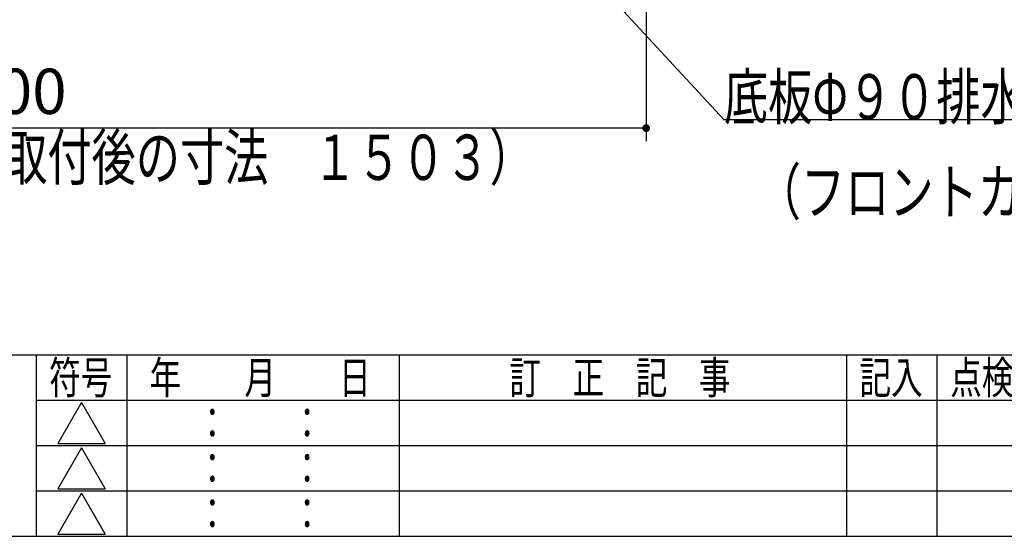
# Model space of a CAD drawing. Units: millimetres. Extents: x 210 to 6060, y -206 to 4222.
# Drawn here: x 2193 to 3333, y 68 to 666 of the extents above; entities that cross this region are included whole.
import ezdxf

# ---------------------------------------------------------------- set-up
doc = ezdxf.new("R2010")
doc.units = ezdxf.units.MM
doc.header["$LTSCALE"] = 3.75
doc.layers.get('0').update_dxf_attribs({"lineweight": 9})
doc.layers.add('メイン', color=7, linetype='Continuous', lineweight=9)
doc.styles.get("Standard").update_dxf_attribs({"font": 'txt', "bigfont": 'bigfont'})
doc.styles.add('ＭＳ ゴシック', font='txt')
doc.dimstyles.get("Standard").update_dxf_attribs({"dimtxt": 0.18, "dimasz": 0.18, "dimexe": 0.18, "dimexo": 0.0625, "dimgap": 0.09, "dimtad": 0, "dimtih": 1, "dimtoh": 1, "dimdec": 4, "dimzin": 0, "dimdsep": 46, "dimtxsty": 'Standard', "dimcen": 0.09, "dimadec": 0, "dimazin": 0, "dimtfac": 1, "dimtdec": 4, "dimtofl": 0, "dimtmove": 0, "dimatfit": 3, "dimfxl": 1, "dimtolj": 1, "dimtzin": 0, "dimarcsym": 0})

# ---------------------------------------------------------------- blocks, each defined once
blk = doc.blocks.new('_DOT')
at = {"color": 0}
blk.add_line((-0.5, 0), (-1, 0), dxfattribs=at)
at = {"color": 0, "const_width": 0.5}
blk.add_lwpolyline([(-0.25, 0, 1), (0.25, 0, 1)], format="xyb", close=True, dxfattribs=at)
blk = doc.blocks.new('Dim34')
at = {"layer": 'メイン', "color": 7, "linetype": 'Continuous', "lineweight": 30}
for p, q in [((2918.2, 942.5), (3033.2, 942.5)), ((3018.2, 777.5), (3018.2, 942.5)), ((2933.2, 777.5), (3033.2, 777.5))]:
    blk.add_line(p, q, dxfattribs=at)
at = {"layer": 'メイン', "color": 7, "linetype": 'Continuous', "lineweight": 30, "xscale": 9, "yscale": 9, "zscale": 9}
for p, rotation in [((3018.2, 942.5), 89.99999999999939), ((3018.2, 777.5), 269.9999999999996)]:
    blk.add_blockref('_DOT', p, dxfattribs=dict(at, rotation=rotation))
at = {"layer": 'メイン', "color": 7, "linetype": 'Continuous', "lineweight": 9, "insert": (3018.2, 860), "char_height": 52.5, "width": 637.5, "attachment_point": 8, "rotation": 90, "style": 'ＭＳ ゴシック'}
blk.add_mtext('165', dxfattribs=at)
blk = doc.blocks.new('Dim52')
at = {"layer": 'メイン', "color": 7, "linetype": 'Continuous', "lineweight": 30}
for p, q in [((1418.2, 762.5), (1418.2, 525)), ((2918.2, 762.5), (2918.2, 525)), ((2918.2, 540), (1418.2, 540))]:
    blk.add_line(p, q, dxfattribs=at)
at = {"layer": 'メイン', "color": 7, "linetype": 'Continuous', "lineweight": 30, "xscale": 9, "yscale": 9, "zscale": 9}
for p, rotation in [((1418.2, 540), 179.9999999999997), ((2918.2, 540), 359.9999999999995)]:
    blk.add_blockref('_DOT', p, dxfattribs=dict(at, rotation=rotation))
at = {"layer": 'メイン', "color": 7, "linetype": 'Continuous', "lineweight": 9, "insert": (2168.2, 540), "char_height": 52.5, "width": 887.5, "attachment_point": 8, "style": 'ＭＳ ゴシック'}
blk.add_mtext('1500', dxfattribs=at)

msp = doc.modelspace()

# ---------------------------------------------------------------- linework, layer by layer
at = {"layer": 'メイン', "color": 7, "linetype": 'Continuous', "lineweight": 30}
for p, q in [((210, 277.5), (6060, 277.5)), ((2212.5, 277.5), (2212.5, 67.5)), ((2317.5, 277.5), (2317.5, 67.5)), ((2632.5, 277.5), (2632.5, 67.5)), ((3150, 277.5), (3150, 67.5)), ((3255, 67.5), (3255, 277.5)), ((2212.5, 225), (4320, 225)), ((2265, 222.5), (2237.576, 175)), ((2265, 222.5), (2292.424, 175)), ((2212.5, 172.5), (3465, 172.5)), ((2237.576, 175), (2292.424, 175)), ((2265, 170), (2237.576, 122.5)), ((2265, 170), (2292.424, 122.5)), ((2212.5, 120), (3465, 120)), ((2237.576, 122.5), (2292.424, 122.5)), ((2265, 117.5), (2237.576, 70)), ((2265, 117.5), (2292.424, 70)), ((2237.576, 70), (2292.424, 70)), ((210, 67.5), (6060, 67.5))]:
    msp.add_line(p, q, dxfattribs=at)
msp.add_lwpolyline([(2659.164, 927.5), (3008.164, 550), (3533.164, 550)], dxfattribs=at)

# ---------------------------------------------------------------- texts
at = {"layer": 'メイン', "color": 7, "linetype": 'Continuous', "lineweight": 9}
for s, insert, char_height, width, attachment_point in [('{\\fＭＳ ゴシック;\\W0.714286;底板Φ９０排水穴有り}', (3008.164, 550), 52.5, 673.55952, 7), ('{\\fＭＳ ゴシック;\\W0.714286;（フロントカバー取付後の寸法\u3000１５０３）}', (2788.164, 480), 52.5, 1290.14152, 9), ('{\\fＭＳ ゴシック;\\W0.714286;（フロントカバー取付後の寸法\u3000５０２）}', (4018.164, 440), 52.5, 1220.91649, 9), ('{\\fＭＳ ゴシック;\\W0.714286;符号}', (2227.5, 232.5), 37.5, 92.88325, 7), ('{\\fＭＳ ゴシック;\\W0.714286;年\u3000\u3000月\u3000\u3000日}', (2343.75, 232.5), 37.5, 332.96478, 7), ('{\\fＭＳ ゴシック;\\W0.714286;訂\u3000正\u3000記\u3000事}', (2760, 232.5), 37.5, 339.92531, 7), ('{\\fＭＳ ゴシック;\\W0.714286;記入}', (3165, 232.5), 37.5, 92.88325, 7), ('{\\fＭＳ ゴシック;\\W0.714286;点検}', (3270, 232.5), 37.5, 92.65504, 7), ('{\\fＭＳ ゴシック;\\W0.714286;\u3000\u3000：\u3000\u3000：}', (2325, 180), 37.5, 273.4769, 7), ('{\\fＭＳ ゴシック;\\W0.714286;\u3000\u3000：\u3000\u3000：}', (2325, 127.5), 37.5, 273.4769, 7), ('{\\fＭＳ ゴシック;\\W0.714286;\u3000\u3000：\u3000\u3000：}', (2325, 75), 37.5, 273.4769, 7)]:
    msp.add_mtext(s, dxfattribs=dict(at, insert=insert, char_height=char_height, width=width, attachment_point=attachment_point))

# ---------------------------------------------------------------- dimensions: what is measured, and where the dimension line sits
at = {"layer": 'メイン', "color": 7, "linetype": 'Continuous', "lineweight": 30}
dim = msp.add_linear_dim(base=(3018.164, 942.5), p1=(2918.164, 777.5), p2=(2903.164, 942.5), angle=90, dimstyle='Standard', override={"dimscale": 1, "dimtxt": 52.5, "dimasz": 9, "dimexe": 15, "dimexo": 15, "dimgap": 0, "dimtad": 1, "dimtih": 0, "dimtoh": 0, "dimdec": 2, "dimzin": 8, "dimtxsty": 'ＭＳ ゴシック', "dimblk1": 'DOT', "dimblk2": 'DOT', "dimsah": 1, "dimse1": 0, "dimse2": 0, "dimtix": 0, "dimtofl": 1, "dimtmove": 1, "dimatfit": 2, "dimtzin": 8}, dxfattribs=at)
dim.commit()
dim.dimension.update_dxf_attribs({"geometry": 'Dim34', "text_midpoint": (3018.164, 860), "dimtype": 160})
dim = msp.add_linear_dim(base=(1418.164, 540), p1=(2918.164, 777.5), p2=(1418.164, 777.5), angle=180, dimstyle='Standard', override={"dimscale": 1, "dimtxt": 52.5, "dimasz": 9, "dimexe": 15, "dimexo": 15, "dimgap": 0, "dimtad": 1, "dimtih": 0, "dimtoh": 0, "dimdec": 2, "dimzin": 8, "dimtxsty": 'ＭＳ ゴシック', "dimblk1": 'DOT', "dimblk2": 'DOT', "dimsah": 1, "dimse1": 0, "dimse2": 0, "dimtix": 0, "dimtofl": 1, "dimtmove": 1, "dimatfit": 2, "dimtzin": 8}, dxfattribs=at)
dim.commit()
dim.dimension.update_dxf_attribs({"geometry": 'Dim52', "text_midpoint": (2168.164, 540), "dimtype": 160, "text_rotation": 360})

doc.saveas('drawing.dxf')
